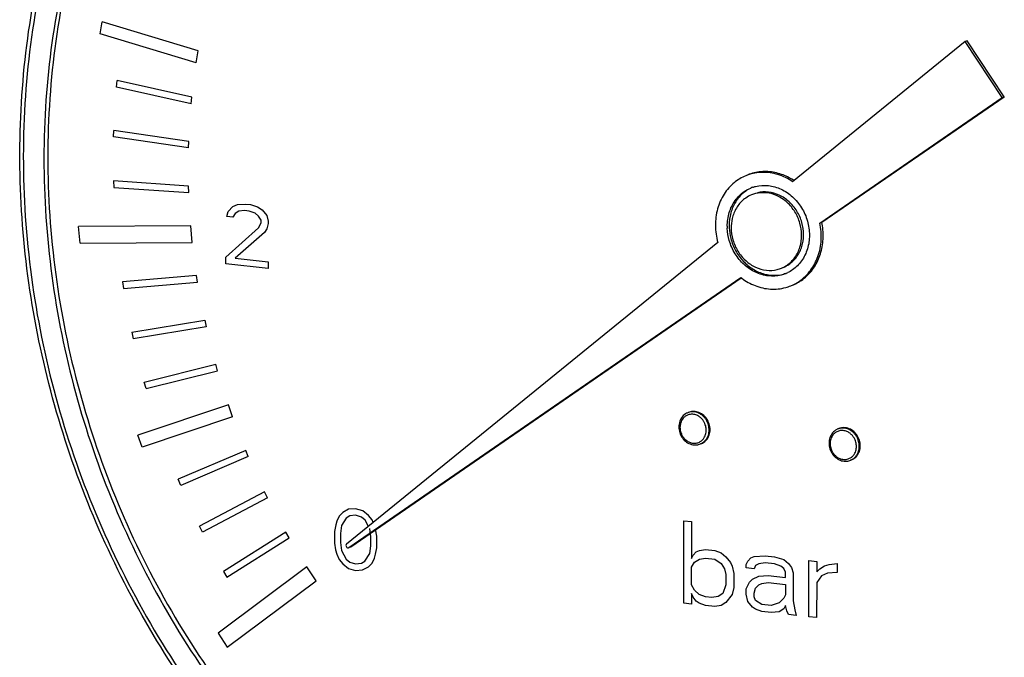
# Model space of a CAD drawing. Units: inches. Extents: x 13.31 to 19.9, y 5.58 to 11.76.
# Drawn here: x 17.66 to 17.96, y 7.93 to 8.13 of the extents above; entities that cross this region are included whole.
import ezdxf

# ---------------------------------------------------------------- set-up
doc = ezdxf.new("R2010")
doc.units = ezdxf.units.IN
doc.header["$LTSCALE"] = 1.21
doc.header["$MEASUREMENT"] = 0
doc.layers.get('0').update_dxf_attribs({"linetype": 'CONTINUOUS'})
for name, color, linetype in [('03_AXES', 7, 'CONTINUOUS'), ('08_ROUNDS', 7, 'CONTINUOUS'), ('09_COSMETICS', 7, 'CONTINUOUS')]:
    doc.layers.add(name, color=color, linetype=linetype)

msp = doc.modelspace()

# ---------------------------------------------------------------- linework, layer by layer
at = {"color": 7, "linetype": 'Continuous'}
for p, q in [((17.95087752379344, 8.119266966655719), (17.89731572592639, 8.075719727079036)), ((17.95147473724556, 8.119511600151336), (17.95087752379344, 8.119266966655719)), ((17.96234824351811, 8.101881149217414), (17.95087752379344, 8.119266966655719)), ((17.96294545699642, 8.102125782739222), (17.95147473724556, 8.119511600151336)), ((17.90578609082967, 8.062881455292517), (17.96234824351811, 8.101881149217414)), ((17.90638330428179, 8.063126088788133), (17.96294545699642, 8.102125782739222)), ((17.96294545699642, 8.102125782739222), (17.96234824351811, 8.101881149217414)), ((17.90638330428179, 8.063126088788133), (17.90578609082967, 8.062881455292517)), ((17.87408756004344, 8.05683457861104), (17.75889481802234, 7.963179657879774)), ((17.75961130128996, 7.962093706244485), (17.8812567598779, 8.04596844272847)), ((17.76020851476826, 7.9623383397401), (17.88133487195205, 8.04585515499191)), ((17.86504939040917, 8.00408257018962), (17.86475078365692, 8.003960253428716)), ((17.9116684076297, 7.999033881392439), (17.91136980090364, 7.998911564657726)), ((17.8690206220252, 7.994387769480859), (17.86872201529914, 7.994265452719954)), ((17.91563963927193, 7.989339080683678), (17.91534103251968, 7.989216763922773)), ((17.75950353934878, 7.962044164970347), (17.75961130128996, 7.962093706244485)), ((17.75961565896693, 7.96208306800929), (17.75951729603239, 7.962042776109286)), ((17.76010664933812, 7.962287208924993), (17.76020851476826, 7.9623383397401))]:
    msp.add_line(p, q, dxfattribs=at)
at = {"color": 9, "linetype": 'Continuous'}
msp.add_line((17.76020851476826, 7.9623383397401), (17.76011015183373, 7.962298047840095), dxfattribs=at)
at = {"color": 7, "linetype": 'Continuous'}
for centre, radius, start, end in [((17.88774188860706, 8.0608712416464), 0.01820034075062258, 56.6652788746999, 57.35087546529996), ((17.88850038170679, 8.063633865056644), 0.01093495086152436, 108.9148452700001, 112.2827037457), ((17.89244503515224, 8.061855698907701), 0.01542045800400463, 179.9680146792, 182.2217579364001), ((17.89308774568857, 8.062100742380162), 0.01546595482630617, 179.9696275621001, 182.7827906453001), ((17.89105957242173, 8.057363329256223), 0.01097021657059531, 292.2812645201999, 293.4153651071001), ((17.89105453436601, 8.057374913112323), 0.01098284853526508, 293.4154684423, 295.6339598020999), ((17.89270619951774, 8.060747222118312), 0.01869497227565596, 232.2342825357999, 233.4435875613), ((17.86753576747621, 7.998026131249363), 0.003929377859560629, 292.2459925172001, 297.7153390201), ((17.91415478472293, 7.99297744245218), 0.003929377859560629, 292.2459925172001, 297.7153390201)]:
    msp.add_arc(centre, radius, start, end, dxfattribs=at)
for points, start_tangent, end_tangent in [([(17.89731572592639, 8.075719727079036), (17.89277036928852, 8.077914912911904), (17.88797008033657, 8.078620687672307), (17.88332498541795, 8.07777675150059), (17.88279237840269, 8.077571247208237)], (-0.8292940020089881, 0.5588125430159174), (-0.9253360779768145, -0.3791479167745576)), ([(17.89756084307577, 8.076195749353518), (17.89389262913645, 8.077986816716603), (17.88963508962829, 8.07884235740958), (17.88542816566822, 8.078473141057314), (17.8833843962829, 8.077813295542244)], (-0.8419916750506258, 0.5394905181237585), (-0.9253740845786073, -0.3790551458433251)), ([(17.88279237840269, 8.077571247208237), (17.8792319514437, 8.075455208462296), (17.87604067844863, 8.071854406235495), (17.87402382193613, 8.067281989580495), (17.87335369782249, 8.062128615986431), (17.87408756004344, 8.05683457861104)], (-0.9253360780730099, -0.3791479165397859), (0.2636720767099838, -0.9646123760161096)), ([(17.87702457955786, 8.061864307373801), (17.87765184931799, 8.06612893110271), (17.87946694669876, 8.069840816284819), (17.88229219732651, 8.07263661772545), (17.88435410155424, 8.073752239997697)], (0.0006128801397303324, 0.9999998121889496), (0.9253344976303187, 0.3791517736939206)), ([(17.88351928201772, 8.073283921636811), (17.88203293876535, 8.072227171573424), (17.87965235379674, 8.069469061234814), (17.87814116264213, 8.066002709962556), (17.87762179303617, 8.062108940869416)], (-0.8599310262325176, -0.5104102566785753), (-0.0006128795484185152, -0.999999812189312)), ([(17.88495568027889, 8.073978343891365), (17.88585104600691, 8.074242662875863), (17.88979512782107, 8.074501740872254), (17.89373836854492, 8.07338849137407), (17.89729477635315, 8.071011886949833), (17.90011622522027, 8.06760456621455), (17.90192653208197, 8.063500061479456), (17.90254849149868, 8.05910015026304)], (0.9460117461455848, 0.3241323435798744), (-0.0006128802664924289, -0.9999998121888718)), ([(17.89678145514321, 8.043394254267948), (17.89943677926039, 8.044831371854752), (17.90287070608648, 8.048151903323072), (17.9051867494948, 8.052525911299803), (17.90618703173663, 8.057579689959656), (17.90578609082967, 8.062881455292517)], (0.9253283536451349, 0.3791667679799803), (-0.2041785251964281, 0.9789336697900485)), ([(17.89738718065021, 8.043641758963446), (17.89822282328342, 8.044016502315902), (17.90168135801827, 8.04640116751405), (17.90437608108583, 8.049754367953154), (17.90612480695279, 8.05384939961181), (17.90680930731193, 8.05840940457335), (17.90638330428179, 8.063126088788133)], (0.9254057908255301, 0.3789777332595878), (-0.2041785243662138, 0.9789336699632082)), ([(17.8952189695023, 8.047212217639144), (17.89372202504963, 8.046721794734788), (17.88977794326166, 8.046462716738397), (17.88583470251162, 8.047575966262771), (17.88227829472959, 8.049952570687008), (17.87945684586246, 8.053359891396099), (17.87764653900076, 8.057464396131195), (17.87703616922849, 8.061257889780418)], (-0.9253344972740154, -0.3791517745634922), (-0.03871439174510104, 0.9992503169235459)), ([(17.87764002887332, 8.061349873885918), (17.87813632120663, 8.05810320399073), (17.87964306311848, 8.054310020318887), (17.88201995153805, 8.051036691006825), (17.88507442508412, 8.048548401744709), (17.8885590284847, 8.047046738930781), (17.89219145987644, 8.046653358355165), (17.89522416025494, 8.047233550971459)], (0.04847054284151688, -0.9988246124704021), (0.9461224426752176, 0.3238090849038666)), ([(17.90254849149868, 8.05910015026304), (17.90192122176474, 8.05483552650794), (17.90010612438397, 8.05112364132583), (17.89728087373003, 8.048327839885198), (17.89580593646672, 8.047473037506752)], (-0.0006128807911621349, -0.9999998121885503), (-0.901577195435451, -0.4326182620633884)), ([(17.88157121303539, 8.045730096443734), (17.8856827025156, 8.04344192245104), (17.89045926781282, 8.042371289329646), (17.89517835633633, 8.042848015974364), (17.89678145514321, 8.043394254267948)], (0.8032751665570592, -0.5956080983270199), (0.9253283534909532, 0.3791667683562493)), ([(17.87169690794709, 7.998730300963379), (17.87141683438504, 8.000512330187448), (17.87060824765688, 8.002140315057698), (17.86936867529044, 8.003417896518174), (17.86784762800749, 8.004190979429579), (17.86622856653094, 8.00436631853551), (17.86504664584559, 8.004081110847007)], (0.0006128792901530939, 0.9999998121894703), (-0.9254982311512449, -0.3787519295474507)), ([(17.86936323886074, 7.994547574254252), (17.87060421258163, 7.995556520593107), (17.87141468735623, 7.997009166331235), (17.87169690794709, 7.998730300963379)], (0.8851769039112245, 0.4652546064061474), (0.0006128814937608711, 0.9999998121881196)), ([(17.91831592516763, 7.993681612166197), (17.91803585160558, 7.995463641416457), (17.91722726490361, 7.997091626260517), (17.91598769253716, 7.998369207747183), (17.91446664522802, 7.999142290632397), (17.91284758375147, 7.999317629764519), (17.91166566306612, 7.999032422049826)], (0.0006128792901530939, 0.9999998121894703), (-0.9254982311512449, -0.3787519295474507)), ([(17.91598225608128, 7.989498885483261), (17.91722322982836, 7.990507831822118), (17.91803370457676, 7.991960477560246), (17.91831592516763, 7.993681612166197)], (0.8851769039112245, 0.4652546064061474), (0.0006128814937608711, 0.9999998121881196)), ([(17.75889481802234, 7.963179657879774), (17.75868958965831, 7.962778379049016), (17.7588096489405, 7.962304309357034), (17.75918760414056, 7.962023553818547), (17.75950513085411, 7.962039735476052)], (-0.7759134677926349, -0.6308393539547196), (0.9410967917042463, 0.3381372925957365))]:
    msp.add_spline(points, degree=3, dxfattribs=dict(at, start_tangent=start_tangent, end_tangent=end_tangent))
at = {"layer": '03_AXES', "color": 7, "linetype": 'Continuous'}
for p, q in [((17.86350499547785, 7.944816093935135), (17.86352068913378, 7.970422508680851)), ((17.86352068913378, 7.970422508680851), (17.86594876289933, 7.970159556137421)), ((17.86594876289933, 7.970159556137421), (17.8659417508364, 7.958718391937706)), ((17.8659417508364, 7.958718391937706), (17.8664280334801, 7.959755435978012)), ((17.8664280334801, 7.959755435978012), (17.86739993093455, 7.960739889467726)), ((17.86739993093455, 7.960739889467726), (17.86837149413201, 7.961179525766758)), ((17.86836982460195, 7.958455439420469), (17.87031261742087, 7.958789894670698)), ((17.86837149413201, 7.961179525766758), (17.87031428697713, 7.961513981016985)), ((17.87031261742087, 7.958789894670698), (17.87322630602335, 7.958474351602867)), ((17.87031428697713, 7.961513981016985), (17.87322797555341, 7.961198437949156)), ((17.87322797555341, 7.961198437949156), (17.87517010093223, 7.960443258634676)), ((17.87517010093223, 7.960443258634676), (17.87662627740049, 7.959195852575343)), ((17.87662627740049, 7.959195852575343), (17.87808211995226, 7.957403629220558)), ((17.88342455062472, 7.957914768121622), (17.88439644705769, 7.958899221768485)), ((17.88439644705769, 7.958899221768485), (17.88536801093613, 7.959338857962749)), ((17.88536801093613, 7.959338857962749), (17.88876764913015, 7.959515541561201)), ((17.88876764913015, 7.959515541561201), (17.89168133770643, 7.959199998519562)), ((17.89168133770643, 7.959199998519562), (17.89459469236623, 7.958339638208665)), ((17.86593674222001, 7.950546132139285), (17.86594008130633, 7.955994305591418)), ((17.86594008130633, 7.955994305591418), (17.86691231249392, 7.957523576402773)), ((17.86691231249392, 7.957523576402773), (17.86836982460195, 7.958455439420469)), ((17.87322630602335, 7.958474351602867), (17.87516809748568, 7.957174355019131)), ((17.87516809748568, 7.957174355019131), (17.87613832575055, 7.955434722136365)), ((17.87808211995226, 7.957403629220558), (17.87856706645857, 7.956261404236216)), ((17.87856706645857, 7.956261404236216), (17.87905134649385, 7.95402954455621)), ((17.8829375993099, 7.955788089647566), (17.88293826711669, 7.956877724212273)), ((17.88536567359928, 7.955525137077945), (17.8829375993099, 7.955788089647566)), ((17.88293826711669, 7.956877724212273), (17.88342455062472, 7.957914768121622)), ((17.88585195569297, 7.956562181144443), (17.88536567359928, 7.955525137077945)), ((17.8868235195976, 7.957001817364899), (17.88585195569297, 7.956562181144443)), ((17.88876631349038, 7.95733627248417), (17.8868235195976, 7.957001817364899)), ((17.89168000206666, 7.957020729442531), (17.88876631349038, 7.95733627248417)), ((17.89362212535016, 7.956265550337585), (17.89168000206666, 7.957020729442531)), ((17.89459302283616, 7.955615551862376), (17.89362212535016, 7.956265550337585)), ((17.89507796792812, 7.954473327008992), (17.89459302283616, 7.955615551862376)), ((17.89459469236623, 7.958339638208665), (17.89605086883449, 7.95709223214933)), ((17.89605086883449, 7.95709223214933), (17.89702142962769, 7.95589741669297)), ((17.89702142962769, 7.95589741669297), (17.89750604357947, 7.95421037425603)), ((17.90235417556952, 7.940608853371216), (17.90236486063527, 7.958043007532766)), ((17.90236486063527, 7.958043007532766), (17.90479293628661, 7.957780054805994)), ((17.90479293628661, 7.957780054805994), (17.90479093284006, 7.954511151190449)), ((17.90576282924684, 7.955495604811119), (17.90722034135486, 7.956427467828815)), ((17.90722034135486, 7.956427467828815), (17.9086775195464, 7.956814513577253)), ((17.9086775195464, 7.956814513577253), (17.91110592914043, 7.957096378093549)), ((17.91110592914043, 7.957096378093549), (17.91110425958417, 7.954372291747262)), ((17.87613832575055, 7.955434722136365), (17.87662293831417, 7.953747679856574)), ((17.87662293831417, 7.953747679856574), (17.87662093486762, 7.950478775481471)), ((17.87905134649385, 7.95402954455621), (17.87904867524051, 7.949671005616402)), ((17.88487805583964, 7.952308823908226), (17.88682118223456, 7.953188096453903)), ((17.88682118223456, 7.953188096453903), (17.88973520472733, 7.953417370681523)), ((17.88973520472733, 7.953417370681523), (17.89507696620485, 7.95283887520122)), ((17.89507696620485, 7.95283887520122), (17.89507796792812, 7.954473327008992)), ((17.89750604357947, 7.95421037425603), (17.89750070107279, 7.945493296795478)), ((17.90624710930832, 7.953263745104922), (17.9047889293935, 7.951242247548711)), ((17.90479093284006, 7.954511151190449), (17.90576282924684, 7.955495604811119)), ((17.90819023434128, 7.954143017833943), (17.90624710930832, 7.953263745104922)), ((17.91110425958417, 7.954372291747262), (17.90819023434128, 7.954143017833943)), ((17.86690696996105, 7.94880649891603), (17.86593674222001, 7.950546132139285)), ((17.87662093486762, 7.950478775481471), (17.87564803534941, 7.947859869817304)), ((17.87904867524051, 7.949671005616402), (17.87856172392569, 7.947544326775665)), ((17.88293359241679, 7.949250281656919), (17.8839061580447, 7.951324369658956)), ((17.8839061580447, 7.951324369658956), (17.88487805583964, 7.952308823908226)), ((17.8853609988732, 7.947897694522592), (17.88584761490957, 7.949479555884537)), ((17.88584761490957, 7.949479555884537), (17.88681951270449, 7.95046400934806)), ((17.88681951270449, 7.95046400934806), (17.88779107522098, 7.950903645699473)), ((17.88779107522098, 7.950903645699473), (17.88973386908756, 7.951238100844936)), ((17.88973386908756, 7.951238100844936), (17.89507563056508, 7.950659605364633)), ((17.89507563056508, 7.950659605364633), (17.89507362711853, 7.947390701722895)), ((17.9047889293935, 7.951242247548711), (17.90478225124706, 7.940345900644445)), ((17.86593507268995, 7.947822045400123), (17.86593306921721, 7.944553141391705)), ((17.86642001969389, 7.946679820153866), (17.86593507268995, 7.947822045400123)), ((17.86739058150857, 7.945485004487974), (17.86642001969389, 7.946679820153866)), ((17.86836314642931, 7.947559092856693), (17.86690696996105, 7.94880649891603)), ((17.87030527146764, 7.946803913568408), (17.86836314642931, 7.947559092856693)), ((17.87224773073676, 7.946593551523186), (17.87030527146764, 7.946803913568408)), ((17.87419052392237, 7.946928006721032), (17.87224773073676, 7.946593551523186)), ((17.87564803534941, 7.947859869817304), (17.87419052392237, 7.946928006721032)), ((17.87856172392569, 7.947544326775665), (17.8766175957813, 7.945030602212681)), ((17.88293259069351, 7.947615829849145), (17.88293359241679, 7.949250281656919)), ((17.88341687075499, 7.945383969776266), (17.88293259069351, 7.947615829849145)), ((17.88536033106641, 7.946808059591202), (17.8853609988732, 7.947897694522592)), ((17.88584527754652, 7.94566583460686), (17.88536033106641, 7.946808059591202)), ((17.89507362711853, 7.947390701722895), (17.8945873463868, 7.946353657499248)), ((17.86593306921721, 7.944553141391705), (17.86350499547785, 7.944816093935135)), ((17.86836147689925, 7.944835006169916), (17.86739058150857, 7.945485004487974)), ((17.87030360191139, 7.944079826829245), (17.86836147689925, 7.944835006169916)), ((17.87321729048767, 7.943764283787607), (17.87030360191139, 7.944079826829245)), ((17.87516008369947, 7.944098739037836), (17.87321729048767, 7.943764283787607)), ((17.8766175957813, 7.945030602212681), (17.87516008369947, 7.944098739037836)), ((17.88487271330676, 7.943591746159566), (17.88341687075499, 7.945383969776266)), ((17.88584360801646, 7.942941747920081), (17.88487271330676, 7.943591746159566)), ((17.88778706832787, 7.944365837892168), (17.88584527754652, 7.94566583460686)), ((17.89070075690415, 7.944050294850527), (17.88778706832787, 7.944365837892168)), ((17.89312950038848, 7.944876976819423), (17.89070075690415, 7.944050294850527)), ((17.8945873463868, 7.946353657499248), (17.89312950038848, 7.944876976819423)), ((17.89507162367197, 7.944121797740667), (17.89458534294025, 7.943084753307488)), ((17.89555623762375, 7.94243475501562), (17.89507162367197, 7.944121797740667)), ((17.89750070107279, 7.945493296795478), (17.89798464444147, 7.942716619950982)), ((17.8877857326881, 7.942186568631794), (17.88584360801646, 7.942941747920081)), ((17.89069942126439, 7.941871025563964), (17.8877857326881, 7.942186568631794)), ((17.89312783083222, 7.942152890158834), (17.89069942126439, 7.941871025563964)), ((17.89458534294025, 7.943084753307488), (17.89312783083222, 7.942152890158834)), ((17.89604118551821, 7.941292529769363), (17.89555623762375, 7.94243475501562)), ((17.89846925839325, 7.941029577330699), (17.89604118551821, 7.941292529769363)), ((17.89798464444147, 7.942716619950982), (17.89846925839325, 7.941029577330699)), ((17.90478225124706, 7.940345900644445), (17.90235417556952, 7.940608853371216))]:
    msp.add_line(p, q, dxfattribs=at)
for centre, radius, start, end in [((17.88806822166412, 8.062989463591727), 0.00931788649315582, 103.9851754209, 112.294068156), ((17.89128959077841, 8.061414491689916), 0.01303806911631912, 177.3952630599, 179.9664621294), ((17.88698714852543, 8.059061052463488), 0.01313997414813336, 359.9651806876, 0.6511626790000675), ((17.88766398491315, 8.059305604398514), 0.01306035118633778, 358.5325817747999, 359.9653262341001), ((17.89028524349816, 8.057555159211296), 0.009391680963451754, 292.2755037715, 304.5569505691)]:
    msp.add_arc(centre, radius, start, end, dxfattribs=at)
for points, start_tangent, end_tangent in [([(18.19204072465381, 8.06734073051714), (18.18976393210866, 8.102892566679726), (18.18293663049128, 8.138218494861682), (18.17169780394298, 8.172599380997685), (18.15627624256617, 8.205335329394773), (18.13698588490611, 8.235759930560544), (18.11421942696904, 8.263253827369185), (18.08844032823671, 8.287257323348966), (18.06017337680357, 8.307281776518394), (18.02999400624913, 8.322919546792228), (17.99851658158349, 8.333852294260657), (17.96638189237374, 8.339857459694063), (17.93424410820941, 8.3408127952416), (17.902757461697, 8.336698853050617), (17.87256293019722, 8.327599381100054), (17.87005806237035, 8.3265938520032)], (0.0006128802837620264, 0.9999998121888612), (-0.9253712549932501, -0.379062053537699)), ([(18.15384875543969, 8.049825112125523), (18.15153553422681, 8.085945777686197), (18.14459899576784, 8.121836920696856), (18.13318034800043, 8.15676790099888), (18.11751204164117, 8.190027624583312), (18.09791303825708, 8.220939019390574), (18.07478231700558, 8.248872818526154), (18.04859075270318, 8.27326037043281), (18.0198715300205, 8.293605214863009), (17.98920928955939, 8.309493189477358), (17.95722822608339, 8.320600860888936), (17.92457938185466, 8.326702108965296), (17.89192739314308, 8.327672729894376), (17.87019659166863, 8.325408895896746)], (0.0006128802471882895, 0.9999998121888837), (-0.9874955006668631, -0.1576471888829658)), ([(17.88577918023239, 7.807423396855322), (17.85421528444895, 7.813380728391493), (17.82235433758851, 7.824405441814653), (17.7917916220777, 7.840173716914395), (17.76314913085846, 7.860367492302199), (17.7370084903529, 7.884577242229819), (17.71389520368565, 7.912316396941412), (17.69427883200821, 7.943020830732864), (17.67855308242665, 7.97607282004739), (17.66703528995834, 8.010804716975972), (17.65995772797665, 8.0465143902431), (17.65746250449298, 8.082482198190572), (17.65959983639335, 8.117983924564525), (17.66632518627932, 8.152297141131873), (17.67750324756972, 8.18473688375911), (17.69290404219055, 8.214641038766286), (17.71221758175864, 8.241413480568681), (17.73505365328223, 8.264515828819004), (17.76094884311479, 8.283482332822), (17.78938195648992, 8.297934068289042)], (-0.9936891759321232, 0.1121687195047622), (0.9253736960820772, 0.3790560942649458)), ([(17.79195586200277, 8.289082022223504), (17.79033396693745, 8.288408801557601), (17.76168304103325, 8.27334583749629), (17.73581369095198, 8.25349506388172), (17.71330379520499, 8.229299914268603), (17.69465618768294, 8.201300868233398), (17.68028742510733, 8.17012337825945), (17.67051848189452, 8.136463897941905), (17.66556758013135, 8.101074324449419), (17.66554531471918, 8.064745202359749), (17.67045218306235, 8.028288064220755), (17.68017857383203, 7.992517302282073), (17.69450721551248, 7.958231976240755), (17.7131180299633, 7.926197963625201), (17.73559528230249, 7.897130851374676), (17.76143686789163, 7.871679950697255), (17.79006552838365, 7.850413792668899), (17.8208417468081, 7.833807428144473), (17.85307803332476, 7.822231815845099), (17.88605428255345, 7.815945535812796)], (-0.9253798890094358, -0.3790409753798188), (0.9941869876720235, -0.1076672352372253)), ([(17.7919665816414, 8.289081709810304), (17.79152839386786, 8.288898068548834), (17.76287746796367, 8.273835104487521), (17.7370081178824, 8.253984330899144), (17.71449822213541, 8.229789181259834), (17.69585061461336, 8.201790135250821), (17.68148185206394, 8.170612645276874), (17.67171290885113, 8.136953164959326), (17.66676200706177, 8.10156359144065), (17.6667397416496, 8.065234469350981), (17.67164660999277, 8.028777331211987), (17.68137300076245, 7.993006569273305), (17.69570164246909, 7.958721243231988), (17.71431245691991, 7.926687230642624), (17.7367897092591, 7.897620118365907), (17.76263129484824, 7.872169217688487), (17.79125995531407, 7.85090305966013), (17.82203617376472, 7.834296695135704), (17.85427246028137, 7.822721082836331), (17.88617666542191, 7.816553767644738)], (-0.922769709829614, -0.3853518685837268), (0.9936045428537105, -0.1129159529051101)), ([(17.90012627409247, 8.059210384165809), (17.89959406194151, 8.062824067543998), (17.89804251518897, 8.066341886009862), (17.8956243562209, 8.069262173974503), (17.8925762912837, 8.07129907330765), (17.88919668619325, 8.072253198096888), (17.88581636023187, 8.072031151960381)], (-0.01135956640805413, 0.9999354780439691), (-0.9704292437093374, -0.2413857554905086)), ([(17.90072433371605, 8.059297700643143), (17.90019127541981, 8.063068701039615), (17.89863972866727, 8.066586519505478), (17.89622156969921, 8.06950680747012), (17.89317350476201, 8.071543706803267), (17.88979389967156, 8.072497831592504), (17.88641357371017, 8.072275785455997)], (0.0006128797925917988, 0.9999998121891623), (-0.9704292436043572, -0.2413857559125539)), ([(17.88453338479825, 8.071610828732116), (17.88276620329438, 8.070654670349812), (17.88034478598864, 8.068258492850967), (17.87878913346977, 8.065077173993139), (17.87826499235982, 8.06200701428193)], (-0.9253344975795617, -0.3791517738177948), (-0.04547729922916306, -0.9989653724002755)), ([(17.87825152388838, 8.061422123471893), (17.87878458218461, 8.05765112307542), (17.88033612893715, 8.054133304609556), (17.88275428790522, 8.051213016644915), (17.88580235284242, 8.049176117311768), (17.88918195793287, 8.04822199252253), (17.89256228386806, 8.048444038659039), (17.89384525932787, 8.048864361887304)], (-0.0006128804442708082, -0.9999998121887629), (0.9253344972547888, 0.3791517746104155)), ([(17.89444247280618, 8.04910899538292), (17.89620965428386, 8.050065153765223), (17.89863107161579, 8.052461331264066), (17.90018672413466, 8.055642650121897), (17.90072005296376, 8.058971148650645)], (0.9253344976004099, 0.3791517737669143), (0.02561692708625526, 0.9996718326764328)), ([(17.89561244083175, 8.049820520269606), (17.89803385813748, 8.05221669776845), (17.89958951065636, 8.055398016626281), (17.90012712023774, 8.059053067147525)], (0.8233709039537084, 0.5675036163078199), (0.000612879551029244, 0.9999998121893103))]:
    msp.add_spline(points, degree=3, dxfattribs=dict(at, start_tangent=start_tangent, end_tangent=end_tangent))
at = {"layer": '03_AXES', "color": 9, "linetype": 'Continuous'}
for points, start_tangent, end_tangent in [([(17.88725353984034, 8.311412515214291), (17.9214456634223, 8.304894452429334), (17.95487054093947, 8.29289203322775), (17.98678151592318, 8.275673371885347), (18.01646574987412, 8.253623104786858), (18.04326014608983, 8.227233798512927), (18.06656616202634, 8.197094946520442), (18.08586317978684, 8.163879800983777), (18.10072013589166, 8.128330333326026), (18.11080515050891, 8.09124065997586), (18.11589294106057, 8.053439302913247), (18.11586985469943, 8.015770681963676), (18.11073640713774, 7.979076251934496), (18.10060727114917, 7.944175705701685), (18.08570871484859, 7.911848663805252), (18.06637354739764, 7.882817258984842), (18.04303368447152, 7.857730004810065), (18.01621050003947, 7.837147309089858), (17.98806673312057, 7.822194617616281)], (0.9941869876713421, -0.107667235243518), (-0.9183665492246709, -0.3957308192005902)), ([(17.88635654261244, 8.309125083857737), (17.9202881216789, 8.302656688799878), (17.9534583011395, 8.290745728222067), (17.98512611399215, 8.273658273351884), (18.01458415363607, 8.251776029631179), (18.04117437614422, 8.225587810255819), (18.06430279987007, 8.195678616773856), (18.08345277407731, 8.16271657113576), (18.09819651994647, 8.12743799099718), (18.10820468660012, 8.090630941509676), (18.11325370810898, 8.053117631355526), (18.1132307976505, 8.015736045900255), (18.10813646706061, 7.979321227963633), (18.09808451523079, 7.944686624436303), (18.08329948616259, 7.912605915083464), (18.06411165299148, 7.88379573000274), (18.04094964015835, 7.858899641093048), (18.01433084881455, 7.838473785835273), (17.98714667684934, 7.823957979182568)], (0.9941869876135444, -0.1076672357772136), (-0.9166945273272946, -0.3995887180191501)), ([(17.78997373660295, 8.296051794710467), (17.78755661068329, 8.295054411536361), (17.75807566060708, 8.279555069801795), (17.7314568692371, 8.259129214517827), (17.70829485643016, 8.234233125608135), (17.68910702323285, 8.205422940527413), (17.67432199416466, 8.173342231200765), (17.66427004233483, 8.138707627647245), (17.65917571174494, 8.102292809736813), (17.65915280131266, 8.064911224255349), (17.66420182279533, 8.027397914101199), (17.67420998944898, 7.990590864613697), (17.68895373531814, 7.955312284475115), (17.70810370952537, 7.922350238837019), (17.73123213325123, 7.892441045355056), (17.75782235575938, 7.866252825979698), (17.7872803954033, 7.844370582285183), (17.81894820825595, 7.82728312738881), (17.85211838771654, 7.815372166810999), (17.88604996678301, 7.80890377175314)], (-0.9269572242413243, -0.3751670353680066), (0.9941869876133719, -0.1076672357788082))]:
    msp.add_spline(points, degree=3, dxfattribs=dict(at, start_tangent=start_tangent, end_tangent=end_tangent))
at = {"layer": '08_ROUNDS', "color": 9, "linetype": 'Continuous'}
for p, q in [((17.86334074586189, 8.002240221881275), (17.86286460035601, 8.001536606485917)), ((17.90995976310862, 7.997191533084093), (17.90948361760274, 7.996487917688736)), ((17.86871767129417, 7.994263676302042), (17.86873429792048, 7.994270508009738)), ((17.9153366885409, 7.989214987531051), (17.91535331514102, 7.989221819238747))]:
    msp.add_line(p, q, dxfattribs=at)
at = {"layer": '08_ROUNDS', "color": 7, "linetype": 'Continuous'}
for centre in [(17.86629928825712, 8.000168546516889), (17.91291830550384, 7.9951198577459)]:
    msp.add_arc(centre, 0.004095442552206281, 112.1490809386998, 117.9540517397, dxfattribs=at)
at = {"layer": '08_ROUNDS', "color": 9, "linetype": 'Continuous'}
for centre, radius, start, end in [((17.86624681323759, 8.000313159019818), 0.003941931144715606, 107.9786444234001, 112.2351096255001), ((17.86725973847075, 7.999429334927068), 0.004901110621330244, 178.8256868779, 179.9653770838999), ((17.86737708836466, 7.999431308567601), 0.005018459703295294, 179.9887197028, 187.1583631289999), ((17.86752712868025, 7.999449931804458), 0.005169651243720867, 187.1559383919999, 194.9228033396), ((17.91286583045813, 7.995264470222637), 0.003941931144715606, 107.9786444240999, 112.2351096250001), ((17.86684992079113, 7.997982074466476), 0.00349397037491733, 288.0054950562001, 305.0249806410999), ((17.91387875569129, 7.994380646156079), 0.004901110621330244, 178.8256868779, 179.9653770838999), ((17.91399610558519, 7.99438261979661), 0.005018459703295294, 179.9887197031, 187.1583631289), ((17.91414614592698, 7.994401243033467), 0.005169651243720867, 187.1559383924, 194.922803339), ((17.91346893803785, 7.992933385695485), 0.00349397037491733, 288.0054950562001, 305.0249806410999)]:
    msp.add_arc(centre, radius, start, end, dxfattribs=at)
at = {"layer": '08_ROUNDS', "color": 7, "linetype": 'Continuous'}
for points, start_tangent, end_tangent in [([(17.86437949497424, 8.003786148417785), (17.86312163313027, 8.002764376637039), (17.8622928242739, 8.001296155183672)], (-0.883230585577618, -0.4689389434672896), (-0.3299724530472656, -0.9439905615152994)), ([(17.86200244602646, 7.999555014661016), (17.86228935383679, 7.99776263080421)], (-0.000612887195481056, -0.9999998121846253), (0.3094147808672925, -0.9509271756453517)), ([(17.8622928242739, 8.001296155183672), (17.86200244602646, 7.999555014661016)], (-0.3299724531212127, -0.9439905614894512), (-0.0006128769960985987, -0.9999998121908762)), ([(17.91099851219477, 7.998737459620603), (17.90974065035081, 7.997715687839857), (17.90891184152063, 7.996247466412683)], (-0.883230585577618, -0.4689389434672896), (-0.3299724530472656, -0.9439905615152994)), ([(17.86228935383679, 7.99776263080421), (17.86311724221618, 7.996133941092276), (17.86438185735024, 7.994870574982418), (17.86592513764637, 7.99412374468022), (17.86755913042046, 7.993976374727453), (17.86871756548018, 7.994263936148736)], (0.3094147789012016, -0.9509271762850827), (0.9261387615886957, 0.3771829718889191)), ([(17.90891184152063, 7.996247466412683), (17.90862146324699, 7.994506325863833)], (-0.3299724531212127, -0.9439905614894512), (-0.0006128769960985987, -0.9999998121908762)), ([(17.90862146324699, 7.994506325863833), (17.90890837105733, 7.992713942007029)], (-0.000612887195481056, -0.9999998121846253), (0.3094147808672925, -0.9509271756453517)), ([(17.90890837105733, 7.992713942007029), (17.90973625943672, 7.991085252321286), (17.91100087459697, 7.989821886185236), (17.91254415486691, 7.989075055883038), (17.914178147641, 7.988927685956462), (17.91533658272691, 7.989215247351552)], (0.3094147789012016, -0.9509271762850827), (0.9261387615886957, 0.3771829718889191))]:
    msp.add_spline(points, degree=3, dxfattribs=dict(at, start_tangent=start_tangent, end_tangent=end_tangent))
at = {"layer": '08_ROUNDS', "color": 9, "linetype": 'Continuous'}
for points, start_tangent, end_tangent in [([(17.86286460035601, 8.001536606485917), (17.86256344568658, 8.000809440640761), (17.86240526568184, 8.000099985805821), (17.86235965720482, 7.99952977925431)], (-0.4682076241848778, -0.883618481390669), (-0.0205031001996757, -0.9997897893468417)), ([(17.86494564979265, 8.00332185790327), (17.86402035795498, 8.002860217112616), (17.86334074586189, 8.002240221881275)], (-0.9512827988381845, -0.3083196987456208), (-0.6484760258533959, -0.7612350779446424)), ([(17.87051695676401, 7.998548776060375), (17.87047784055177, 7.99917512555305), (17.87034375465551, 7.999862415918177), (17.87008765550641, 8.00059915072716), (17.86968015575567, 8.001361085584211), (17.86909391387902, 8.002106038395176), (17.8683054334861, 8.00277376267885), (17.86728560564463, 8.003282887159086), (17.86609527450155, 8.00349295619907), (17.86494564979265, 8.00332185790327)], (0.0006128816871557878, 0.9999998121880012), (-0.9512827999522508, -0.3083196953083053)), ([(17.87139830119484, 7.998607984202476), (17.87135359478213, 7.99932384002453), (17.87120033963308, 8.000109357023197), (17.87090761902001, 8.00095139763149), (17.87044183576862, 8.001822248692777), (17.86977173876327, 8.002673674609518), (17.86887040593789, 8.003436850266613), (17.86770444037905, 8.00401872084666), (17.86634370844821, 8.004258509213756), (17.86503008695071, 8.004062612072554)], (0.0006128803907015401, 0.9999998121887957), (-0.9511992977520976, -0.3085772123082269)), ([(17.86873426782635, 7.994270580665189), (17.86949972725851, 7.994690740300829), (17.87027613951297, 7.995399226230543), (17.87082016074145, 7.996203269688168), (17.87116426371359, 7.997034229109218), (17.87134500946939, 7.997844963206674), (17.87139830119484, 7.998607984202476)], (0.9239466690391238, 0.3825213102188008), (0.0006128809572446132, 0.9999998121884486)), ([(17.86953483961587, 7.99574085077178), (17.87001098512174, 7.996444466167137), (17.87031213981736, 7.997171632012295), (17.87047031979591, 7.997881086873424), (17.87051695676401, 7.998548776060375)], (0.6484760301080111, 0.7612350743202482), (0.000612880481559741, 0.99999981218874)), ([(17.91713597398454, 7.993500087289386), (17.9170968577985, 7.994126436755868), (17.91696277190224, 7.994813727120995), (17.91670667272695, 7.995550461929978), (17.9162991729762, 7.99631239681322), (17.91571293109956, 7.997057349624187), (17.91492445073283, 7.997725073907858), (17.91390462289136, 7.998234198361905), (17.91271429174827, 7.998444267428079), (17.91156466701319, 7.998273169132281)], (0.0006128816871557878, 0.9999998121880012), (-0.9512827999522508, -0.3083196953083053)), ([(17.91801731844157, 7.993559295405294), (17.91797261200266, 7.994275151227349), (17.91781935685362, 7.995060668252208), (17.91752663624055, 7.995902708834308), (17.91706085301534, 7.996773559895596), (17.9163907559838, 7.997624985812337), (17.91548942315843, 7.998388161469432), (17.91432345762578, 7.998970032049481), (17.91296272566875, 7.999209820442765), (17.91164910417125, 7.999013923301563)], (0.0006128803907015401, 0.9999998121887957), (-0.9511992977520976, -0.3085772123082269)), ([(17.86253183082224, 7.99811865676107), (17.86278792999754, 7.997381921952087), (17.86319542974828, 7.996619987068843), (17.86378167162493, 7.995875034257878), (17.86457015199166, 7.995207309974205), (17.86558997983312, 7.994698185520161), (17.8667803109762, 7.994488116453986)], (0.2572636619407349, -0.9663412483407936), (0.9998916204419719, -0.01472234254211976)), ([(17.86885522754897, 7.995120855540438), (17.86953483961587, 7.99574085077178)], (0.8190322319384643, 0.5737475080955889), (0.6484760311832007, 0.7612350734043228)), ([(17.90948361760274, 7.996487917688736), (17.90918246290712, 7.99576075184358), (17.90902428292857, 7.99505129700864), (17.90897867445155, 7.994481090483319)], (-0.4682076241848778, -0.883618481390669), (-0.0205031001996757, -0.9997897893468417)), ([(17.91156466701319, 7.998273169132281), (17.91063937517551, 7.997811528341627), (17.90995976310862, 7.997191533084093)], (-0.9512827988381845, -0.3083196987456208), (-0.6484760258533959, -0.7612350779446424)), ([(17.8667803109762, 7.994488116453986), (17.86792993571129, 7.994659214749785)], (0.9998916203716518, -0.01472234731802724), (0.9512828021327315, 0.3083196885806978)), ([(17.90915084806897, 7.993069967963889), (17.90940694721807, 7.992333233154906), (17.90981444696882, 7.991571298271662), (17.91040068884546, 7.990826345460697), (17.91118916921219, 7.990158621203216), (17.91220899707985, 7.989649496722979), (17.91339932822293, 7.989439427656803)], (0.2572636619407349, -0.9663412483407936), (0.9998916204419719, -0.01472234254211976)), ([(17.91535328507308, 7.989221891868008), (17.91611874450524, 7.989642051529838), (17.91689515675969, 7.990350537433361), (17.91743917796198, 7.991154580917179), (17.91778328093413, 7.991985540338229), (17.91796402668993, 7.992796274409493), (17.91801731844157, 7.993559295405294)], (0.9239466690391238, 0.3825213102188008), (0.0006128809572446132, 0.9999998121884486)), ([(17.91615385686259, 7.990692162000791), (17.91663000236847, 7.991395777396146), (17.9169311570379, 7.992122943241304), (17.91708933704264, 7.992832398076242), (17.91713597398454, 7.993500087289386)], (0.6484760301080111, 0.7612350743202482), (0.000612880481559741, 0.99999981218874)), ([(17.91339932822293, 7.989439427656803), (17.91454895293183, 7.989610525978794)], (0.9998916203716518, -0.01472234731802724), (0.9512828021327315, 0.3083196885806978)), ([(17.91547424476951, 7.990072166743257), (17.91615385686259, 7.990692162000791)], (0.8190322319384643, 0.5737475080955889), (0.6484760311832007, 0.7612350734043228))]:
    msp.add_spline(points, degree=3, dxfattribs=dict(at, start_tangent=start_tangent, end_tangent=end_tangent))
at = {"layer": '09_COSMETICS', "color": 7, "linetype": 'Continuous'}
for p, q in [((17.68235744621134, 8.121607569439792), (17.68296691255735, 8.125324426648643)), ((17.71280537006491, 8.116312175104685), (17.68296691255735, 8.125324426648643)), ((17.7121959037451, 8.112595317895835), (17.68235744621134, 8.121607569439792)), ((17.7121959037451, 8.112595317895835), (17.71280537006491, 8.116312175104685)), ((17.68745912220445, 8.105106027165675), (17.68765529137143, 8.10712220911396)), ((17.71083546764819, 8.101935094160947), (17.68765529137143, 8.10712220911396)), ((17.71063929845501, 8.09991891221266), (17.68745912220445, 8.105106027165675)), ((17.71063929845501, 8.09991891221266), (17.71083546764819, 8.101935094160947)), ((17.68652141985194, 8.089600757752084), (17.68658775380702, 8.091640975165902)), ((17.7098825151942, 8.088224517549335), (17.68658775380702, 8.091640975165902)), ((17.70981618126531, 8.086184300135518), (17.68652141985194, 8.089600757752084)), ((17.70981618126531, 8.086184300135518), (17.7098825151942, 8.088224517549335)), ((17.7098089466263, 8.074379975129869), (17.68651308982855, 8.076009130763872)), ((17.68651308982855, 8.076009130763872), (17.68657691428951, 8.073954817616396)), ((17.68657691428951, 8.073954817616396), (17.70987277108726, 8.072325661956203)), ((17.70987277108726, 8.072325661956203), (17.7098089466263, 8.074379975129869)), ((17.72356844157144, 8.067963457478186), (17.72502578662955, 8.06862291187435)), ((17.72502578662955, 8.06862291187435), (17.72757551448277, 8.068755424651762)), ((17.72757551448277, 8.068755424651762), (17.72903235894116, 8.068597653130944)), ((17.72174538276144, 8.064891768257116), (17.72211059557312, 8.066486777191233)), ((17.72211059557312, 8.066486777191233), (17.72356844157144, 8.067963457478186)), ((17.72429561163345, 8.065841506951513), (17.72356643812489, 8.06469455386264)), ((17.72538874570792, 8.066540404195141), (17.72429561163345, 8.065841506951513)), ((17.72721005159386, 8.066751802746058), (17.72538874570792, 8.066540404195141)), ((17.72866689552841, 8.06659403125143), (17.72721005159386, 8.066751802746058)), ((17.7304877002908, 8.065988203911559), (17.72866689552841, 8.06659403125143)), ((17.72903235894116, 8.068597653130944), (17.73121737492291, 8.067952382891223)), ((17.73157983264199, 8.065052649373605), (17.7304877002908, 8.065988203911559)), ((17.73121737492291, 8.067952382891223), (17.73267371802202, 8.066977385479612)), ((17.73267371802202, 8.066977385479612), (17.73412956128096, 8.065185162072446)), ((17.72356643812489, 8.06469455386264), (17.72174538276144, 8.064891768257116)), ((17.73157757877772, 8.061375131660235), (17.7323070029921, 8.06293069766831)), ((17.73230750385374, 8.063747924711532), (17.73157983264199, 8.065052649373605)), ((17.7323070029921, 8.06293069766831), (17.73230750385374, 8.063747924711532)), ((17.73449226941777, 8.062694040373986), (17.73412705697277, 8.06109903141368)), ((17.73412956128096, 8.065185162072446), (17.73449277027941, 8.063511267417207)), ((17.73449277027941, 8.063511267417207), (17.73449226941777, 8.062694040373986)), ((17.7104848240616, 8.06201282360119), (17.67570721263247, 8.061763681119826)), ((17.67619139251115, 8.056617679906303), (17.67570721263247, 8.061763681119826)), ((17.71096900394027, 8.056866822413859), (17.7104848240616, 8.06201282360119)), ((17.72137340833074, 8.052264207623425), (17.73157757877772, 8.061375131660235)), ((17.73339788317611, 8.059952078350998), (17.7242870969856, 8.051948664555594)), ((17.73412705697277, 8.06109903141368), (17.73339788317611, 8.059952078350998)), ((17.67619139251115, 8.056617679906303), (17.71096900394027, 8.056866822413859)), ((17.72137215616355, 8.050221142555957), (17.72137340833074, 8.052264207623425)), ((17.7242870969856, 8.051948664555594), (17.73448500691092, 8.050844263883665)), ((17.73448500691092, 8.050844263883665), (17.73448375476992, 8.04880119884239)), ((17.73448375476992, 8.04880119884239), (17.72137215616355, 8.050221142555957)), ((17.71229710872829, 8.046559113758919), (17.68933899872936, 8.04459860042223)), ((17.68933899872936, 8.04459860042223), (17.68966157460386, 8.042546140931645)), ((17.68966157460386, 8.042546140931645), (17.71261968460279, 8.044506654268334)), ((17.71261968460279, 8.044506654268334), (17.71229710872829, 8.046559113758919)), ((17.69222580410789, 8.02897294344115), (17.71484671733123, 8.032718335253245)), ((17.71484671733123, 8.032718335253245), (17.71529662557617, 8.030681816143307)), ((17.69222580410789, 8.02897294344115), (17.69267571232664, 8.026936424331211)), ((17.71529662557617, 8.030681816143307), (17.69267571232664, 8.026936424331211)), ((17.69607801504276, 8.013501988353577), (17.71825152472222, 8.019014011515349)), ((17.69665306373696, 8.011491331336345), (17.71882657341641, 8.017003354471926)), ((17.71882657341641, 8.017003354471926), (17.71825152472222, 8.019014011515349)), ((17.69665306373696, 8.011491331336345), (17.69607801504276, 8.013501988353577)), ((17.72218983592828, 8.00637697073349), (17.69408633322487, 7.996949630165753)), ((17.72349743763096, 8.002673847159667), (17.72218983592828, 8.00637697073349)), ((17.72349743763096, 8.002673847159667), (17.69539393492756, 7.993246506591928)), ((17.69539393492756, 7.993246506591928), (17.69408633322487, 7.996949630165753)), ((17.72755629863516, 7.992280802451543), (17.70659897142675, 7.983324554745252)), ((17.72837262749043, 7.990351083004033), (17.72755629863516, 7.992280802451543)), ((17.72837262749043, 7.990351083004033), (17.70741530028202, 7.981394835323933)), ((17.70741530028202, 7.981394835323933), (17.70659897142675, 7.983324554745252)), ((17.7334109332894, 7.979382158647558), (17.71321645984353, 7.968765097645877)), ((17.73434222632587, 7.977507120415163), (17.71414775288, 7.966890059413483)), ((17.73434222632587, 7.977507120415163), (17.7334109332894, 7.979382158647558)), ((17.75949728382971, 7.973980954377556), (17.75767547708213, 7.972952329935847)), ((17.7616828006731, 7.974152910028625), (17.75949728382971, 7.973980954377556)), ((17.76386781668104, 7.973507639788906), (17.7616828006731, 7.974152910028625)), ((17.7565820926947, 7.971844819694439), (17.75585266882081, 7.970289253660171)), ((17.75767547708213, 7.972952329935847), (17.7565820926947, 7.971844819694439)), ((17.75876710857169, 7.971199549480911), (17.7573087617903, 7.968905642124545)), ((17.75986024290807, 7.971898446698347), (17.75876710857169, 7.971199549480911)), ((17.7616815485321, 7.972109845275458), (17.75986024290807, 7.971898446698347)), ((17.76350235329448, 7.971504017935587), (17.7616815485321, 7.972109845275458)), ((17.76459448616951, 7.970568463319058), (17.76350235329448, 7.971504017935587)), ((17.76568812110562, 7.97208458650586), (17.76386781668104, 7.973507639788906)), ((17.7667800030129, 7.97074041899632), (17.76568812110562, 7.97208458650586)), ((17.71414775288, 7.966890059413483), (17.71321645984353, 7.968765097645877)), ((17.75548770642685, 7.969102856545213), (17.75512224319744, 7.967099234665701)), ((17.75585266882081, 7.970289253660171), (17.75548770642685, 7.969102856545213)), ((17.7573087617903, 7.968905642124545), (17.75694304809079, 7.966493407299639)), ((17.76565157342333, 7.968673088972674), (17.76459448616951, 7.970568463319058)), ((17.76641253565596, 7.965467892427407), (17.76604982751915, 7.967959012973436)), ((17.76714292704693, 7.969885601191031), (17.7667800030129, 7.97074041899632)), ((17.76823384180381, 7.965679290925944), (17.76787088322309, 7.967761798552768)), ((17.74003032368653, 7.966879818085534), (17.7206970894625, 7.954653669021541)), ((17.72173880956467, 7.952842446999753), (17.74107204378869, 7.965068596063745)), ((17.74107204378869, 7.965068596063745), (17.74003032368653, 7.966879818085534)), ((17.75512224319744, 7.967099234665701), (17.75511998933317, 7.963421718078569)), ((17.75694304809079, 7.966493407299639), (17.75694129506196, 7.963633116629488)), ((17.76641078265332, 7.962607601757256), (17.76641253565596, 7.965467892427407)), ((17.76823158791335, 7.962001774365001), (17.76823384180381, 7.965679290925944)), ((17.75511998933317, 7.963421718078569), (17.75548294825438, 7.961339209875529)), ((17.75694129506196, 7.963633116629488), (17.75730400359164, 7.961141995454861)), ((17.76604506932049, 7.960195366303752), (17.76641078265332, 7.962607601757256)), ((17.76786612505062, 7.959998151856892), (17.76823158791335, 7.962001774365001)), ((17.75548294825438, 7.961339209875529), (17.75584640803723, 7.960073928113303)), ((17.75584640803723, 7.960073928113303), (17.75657382849077, 7.958360590270107)), ((17.75730400359164, 7.961141995454861), (17.7587593452032, 7.958532545947371)), ((17.76458672280102, 7.957901459785518), (17.76604506932049, 7.960195366303752)), ((17.76677173880896, 7.957256189545797), (17.76750116197568, 7.958811755972938)), ((17.76750116197568, 7.958811755972938), (17.76786612505062, 7.959998151856892)), ((17.74653377403029, 7.956147515088533), (17.71896514297116, 7.93548256488582)), ((17.74940145397455, 7.951801060735505), (17.74653377403029, 7.956147515088533)), ((17.75657382849077, 7.958360590270107), (17.75766571026709, 7.957016422629611)), ((17.75766571026709, 7.957016422629611), (17.75948601442975, 7.955593369241798)), ((17.7587593452032, 7.958532545947371), (17.7598514778425, 7.957596991357034)), ((17.75948601442975, 7.955593369241798), (17.7616710304377, 7.954948098975887)), ((17.7598514778425, 7.957596991357034), (17.76167228257869, 7.956991164017161)), ((17.76167228257869, 7.956991164017161), (17.76349358820272, 7.957202562594272)), ((17.76349358820272, 7.957202562594272), (17.76458672280102, 7.957901459785518)), ((17.76385654730727, 7.955120054679339), (17.76567835429058, 7.956148679199623)), ((17.76567835429058, 7.956148679199623), (17.76677173880896, 7.957256189545797)), ((17.7206970894625, 7.954653669021541), (17.72173880956467, 7.952842446999753)), ((17.7616710304377, 7.954948098975887), (17.76385654730727, 7.955120054679339)), ((17.72183282291543, 7.931136110532792), (17.74940145397455, 7.951801060735505)), ((17.71896514297116, 7.93548256488582), (17.72183282291543, 7.931136110532792))]:
    msp.add_line(p, q, dxfattribs=at)

doc.saveas('drawing.dxf')
